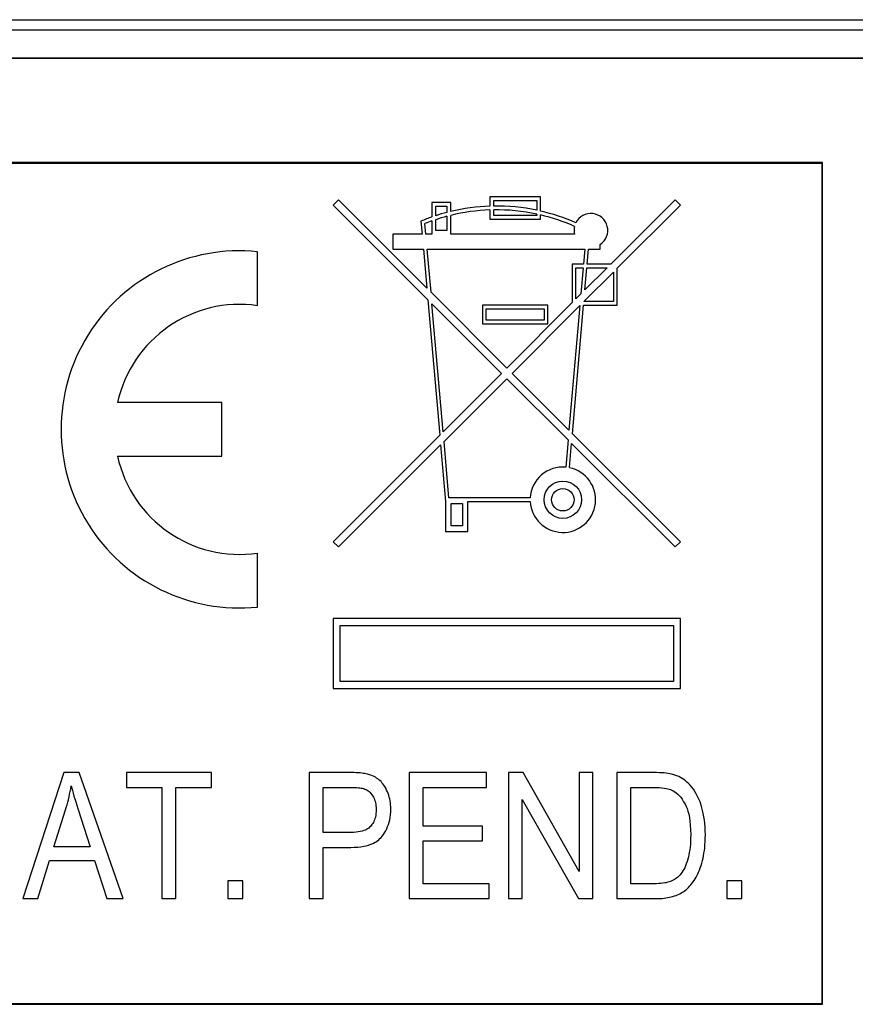
# Model space of a CAD drawing. Units: millimetres. Extents: x -80 to 80, y -252 to 235.
# Drawn here: x -38 to -27, y 205 to 219 of the extents above; entities that cross this region are included whole.
import ezdxf

# ---------------------------------------------------------------- set-up
doc = ezdxf.new("R2010")
doc.units = ezdxf.units.MM
doc.header["$LTSCALE"] = 16.335
doc.layers.get('0').update_dxf_attribs({"linetype": 'CONTINUOUS'})
for name, color, linetype in [('ASSI', 7, 'CONTINUOUS'), ('DRAFT', 7, 'CONTINUOUS'), ('RACCORDO', 7, 'CONTINUOUS')]:
    doc.layers.add(name, color=color, linetype=linetype)

msp = doc.modelspace()

# ---------------------------------------------------------------- linework, layer by layer
at = {"color": 7, "linetype": 'CONTINUOUS'}
for p, q in [((-37.824, 208.575), (-38.411, 206.775)), ((-37.605, 208.575), (-37.824, 208.575)), ((-36.979, 206.775), (-37.605, 208.575)), ((-36.932, 208.575), (-36.932, 208.363)), ((-35.719, 208.575), (-36.932, 208.575)), ((-35.719, 208.363), (-35.719, 208.575)), ((-34.324, 208.575), (-34.324, 206.775)), ((-33.747, 208.575), (-34.324, 208.575)), ((-32.894, 208.575), (-32.894, 206.775)), ((-31.788, 208.575), (-32.894, 208.575)), ((-31.788, 208.363), (-31.788, 208.575)), ((-31.475, 208.575), (-31.475, 206.775)), ((-31.267, 208.575), (-31.475, 208.575)), ((-30.464, 207.162), (-31.267, 208.575)), ((-30.464, 208.575), (-30.464, 207.162)), ((-30.27, 208.575), (-30.464, 208.575)), ((-30.27, 206.775), (-30.27, 208.575)), ((-29.929, 208.575), (-29.929, 206.775)), ((-29.402, 208.575), (-29.929, 208.575)), ((-36.932, 208.363), (-36.428, 208.363)), ((-36.428, 208.363), (-36.428, 206.775)), ((-36.226, 206.775), (-36.226, 208.363)), ((-36.226, 208.363), (-35.719, 208.363)), ((-34.122, 207.719), (-34.122, 208.363)), ((-34.122, 208.363), (-33.73, 208.363)), ((-32.692, 207.811), (-32.692, 208.363)), ((-32.692, 208.363), (-31.788, 208.363)), ((-29.727, 206.987), (-29.727, 208.363)), ((-29.727, 208.363), (-29.405, 208.363)), ((-31.281, 206.775), (-31.281, 208.189)), ((-31.281, 208.189), (-30.477, 206.775)), ((-37.97, 207.514), (-37.802, 208.042)), ((-31.845, 207.811), (-32.692, 207.811)), ((-31.845, 207.6), (-31.845, 207.811)), ((-33.726, 207.719), (-34.122, 207.719)), ((-37.451, 207.514), (-37.97, 207.514)), ((-32.692, 206.987), (-32.692, 207.6)), ((-32.692, 207.6), (-31.845, 207.6)), ((-34.122, 206.775), (-34.122, 207.507)), ((-34.122, 207.507), (-33.729, 207.507)), ((-38.196, 206.775), (-38.028, 207.32)), ((-38.028, 207.32), (-37.388, 207.32)), ((-37.388, 207.32), (-37.21, 206.775)), ((-35.483, 207.027), (-35.483, 206.775)), ((-35.269, 207.027), (-35.483, 207.027)), ((-35.269, 206.775), (-35.269, 207.027)), ((-31.753, 206.987), (-32.692, 206.987)), ((-31.753, 206.775), (-31.753, 206.987)), ((-29.4, 206.987), (-29.727, 206.987)), ((-28.357, 207.027), (-28.357, 206.775)), ((-28.143, 207.027), (-28.357, 207.027)), ((-28.143, 206.775), (-28.143, 207.027)), ((-38.411, 206.775), (-38.196, 206.775)), ((-37.21, 206.775), (-36.979, 206.775)), ((-36.428, 206.775), (-36.226, 206.775)), ((-35.483, 206.775), (-35.269, 206.775)), ((-34.324, 206.775), (-34.122, 206.775)), ((-32.894, 206.775), (-31.753, 206.775)), ((-31.475, 206.775), (-31.281, 206.775)), ((-30.477, 206.775), (-30.27, 206.775)), ((-29.929, 206.775), (-29.377, 206.775)), ((-28.357, 206.775), (-28.143, 206.775))]:
    msp.add_line(p, q, dxfattribs=at)
for points in [[(-33.514, 208.558), (-33.532, 208.561), (-33.551, 208.564), (-33.572, 208.567), (-33.596, 208.569), (-33.621, 208.571), (-33.649, 208.573), (-33.679, 208.574), (-33.712, 208.575), (-33.747, 208.575)], [(-33.326, 208.473), (-33.342, 208.485), (-33.359, 208.497), (-33.377, 208.508), (-33.396, 208.519), (-33.417, 208.528), (-33.439, 208.537), (-33.462, 208.545), (-33.487, 208.552), (-33.514, 208.558)], [(-29.13, 208.549), (-29.149, 208.554), (-29.171, 208.559), (-29.196, 208.563), (-29.223, 208.566), (-29.253, 208.569), (-29.285, 208.572), (-29.321, 208.573), (-29.36, 208.575), (-29.402, 208.575)], [(-28.906, 208.42), (-28.927, 208.44), (-28.949, 208.458), (-28.972, 208.475), (-28.995, 208.491), (-29.02, 208.505), (-29.045, 208.518), (-29.072, 208.529), (-29.1, 208.54), (-29.13, 208.549)], [(-37.802, 208.042), (-37.791, 208.078), (-37.78, 208.114), (-37.77, 208.151), (-37.761, 208.188), (-37.751, 208.227), (-37.743, 208.266), (-37.734, 208.305), (-37.726, 208.345), (-37.719, 208.386)], [(-37.719, 208.386), (-37.711, 208.353), (-37.702, 208.318), (-37.692, 208.28), (-37.681, 208.24), (-37.668, 208.199), (-37.655, 208.155), (-37.641, 208.109), (-37.626, 208.062), (-37.451, 207.514)], [(-33.73, 208.363), (-33.698, 208.362), (-33.669, 208.361), (-33.643, 208.36), (-33.619, 208.359), (-33.599, 208.357), (-33.581, 208.354), (-33.566, 208.352), (-33.552, 208.349), (-33.542, 208.346)], [(-33.203, 208.3), (-33.216, 208.326), (-33.228, 208.351), (-33.241, 208.374), (-33.254, 208.394), (-33.268, 208.413), (-33.282, 208.43), (-33.296, 208.446), (-33.311, 208.46), (-33.326, 208.473)], [(-29.405, 208.363), (-29.362, 208.362), (-29.322, 208.36), (-29.286, 208.358), (-29.254, 208.354), (-29.226, 208.35), (-29.201, 208.344), (-29.179, 208.339), (-29.16, 208.333), (-29.143, 208.326)], [(-28.725, 208.112), (-28.74, 208.156), (-28.757, 208.197), (-28.774, 208.235), (-28.793, 208.271), (-28.813, 208.304), (-28.835, 208.336), (-28.857, 208.366), (-28.881, 208.394), (-28.906, 208.42)], [(-33.542, 208.346), (-33.525, 208.34), (-33.51, 208.333), (-33.495, 208.324), (-33.48, 208.315), (-33.466, 208.304), (-33.453, 208.291), (-33.439, 208.275), (-33.427, 208.259), (-33.414, 208.24)], [(-33.414, 208.24), (-33.404, 208.223), (-33.396, 208.204), (-33.388, 208.185), (-33.381, 208.165), (-33.376, 208.145), (-33.371, 208.122), (-33.368, 208.099), (-33.366, 208.074), (-33.365, 208.047)], [(-33.156, 208.054), (-33.157, 208.085), (-33.159, 208.115), (-33.162, 208.145), (-33.166, 208.173), (-33.172, 208.2), (-33.178, 208.226), (-33.185, 208.251), (-33.194, 208.276), (-33.203, 208.3)], [(-29.143, 208.326), (-29.122, 208.315), (-29.101, 208.302), (-29.08, 208.286), (-29.059, 208.268), (-29.038, 208.247), (-29.016, 208.222), (-28.995, 208.193), (-28.974, 208.159), (-28.952, 208.122)], [(-28.952, 208.122), (-28.938, 208.093), (-28.925, 208.06), (-28.913, 208.022), (-28.902, 207.98), (-28.892, 207.933), (-28.884, 207.881), (-28.879, 207.823), (-28.875, 207.758), (-28.873, 207.689)], [(-28.664, 207.685), (-28.665, 207.741), (-28.668, 207.796), (-28.672, 207.848), (-28.678, 207.897), (-28.685, 207.944), (-28.693, 207.989), (-28.703, 208.032), (-28.713, 208.073), (-28.725, 208.112)], [(-33.365, 208.047), (-33.366, 208.017), (-33.368, 207.99), (-33.372, 207.964), (-33.377, 207.94), (-33.382, 207.919), (-33.389, 207.899), (-33.397, 207.88), (-33.405, 207.863), (-33.415, 207.847), (-33.425, 207.832), (-33.436, 207.818), (-33.447, 207.805)], [(-33.281, 207.665), (-33.262, 207.691), (-33.244, 207.717), (-33.229, 207.745), (-33.214, 207.773), (-33.201, 207.803), (-33.19, 207.834), (-33.18, 207.866), (-33.172, 207.9), (-33.165, 207.935), (-33.161, 207.973), (-33.158, 208.013), (-33.156, 208.054)], [(-33.447, 207.805), (-33.459, 207.794), (-33.472, 207.783), (-33.488, 207.772), (-33.504, 207.763), (-33.523, 207.754), (-33.543, 207.746), (-33.567, 207.738), (-33.592, 207.732), (-33.621, 207.727), (-33.653, 207.723), (-33.688, 207.72), (-33.726, 207.719)], [(-33.729, 207.507), (-33.677, 207.508), (-33.628, 207.511), (-33.583, 207.516), (-33.543, 207.523), (-33.506, 207.531), (-33.473, 207.54), (-33.443, 207.551), (-33.415, 207.562), (-33.39, 207.575), (-33.368, 207.588), (-33.347, 207.602), (-33.328, 207.617), (-33.311, 207.632), (-33.295, 207.648), (-33.281, 207.665)], [(-28.873, 207.689), (-28.874, 207.64), (-28.876, 207.593), (-28.878, 207.55), (-28.882, 207.509), (-28.887, 207.471), (-28.893, 207.435), (-28.899, 207.402), (-28.906, 207.37), (-28.914, 207.341)], [(-28.705, 207.321), (-28.697, 207.354), (-28.69, 207.388), (-28.684, 207.424), (-28.678, 207.462), (-28.673, 207.502), (-28.67, 207.544), (-28.667, 207.589), (-28.665, 207.636), (-28.664, 207.685)], [(-28.914, 207.341), (-28.925, 207.306), (-28.936, 207.274), (-28.947, 207.244), (-28.959, 207.217), (-28.972, 207.193), (-28.985, 207.17), (-28.998, 207.15), (-29.012, 207.131), (-29.025, 207.114)], [(-28.81, 207.059), (-28.797, 207.08), (-28.785, 207.103), (-28.773, 207.128), (-28.761, 207.155), (-28.749, 207.183), (-28.737, 207.214), (-28.726, 207.248), (-28.716, 207.283), (-28.705, 207.321)], [(-29.025, 207.114), (-29.036, 207.102), (-29.048, 207.09), (-29.061, 207.079), (-29.075, 207.068), (-29.09, 207.058), (-29.106, 207.048), (-29.124, 207.038), (-29.143, 207.029), (-29.163, 207.021)], [(-29.163, 207.021), (-29.181, 207.014), (-29.2, 207.009), (-29.222, 207.003), (-29.245, 206.999), (-29.271, 206.995), (-29.299, 206.992), (-29.33, 206.99), (-29.364, 206.988), (-29.4, 206.987)], [(-28.949, 206.895), (-28.934, 206.907), (-28.919, 206.921), (-28.904, 206.936), (-28.889, 206.952), (-28.873, 206.97), (-28.857, 206.99), (-28.842, 207.011), (-28.826, 207.034), (-28.81, 207.059)], [(-29.377, 206.775), (-29.344, 206.776), (-29.313, 206.777), (-29.283, 206.779), (-29.254, 206.782), (-29.227, 206.785), (-29.201, 206.789), (-29.177, 206.794), (-29.154, 206.799), (-29.132, 206.805)], [(-29.132, 206.805), (-29.107, 206.813), (-29.083, 206.821), (-29.061, 206.83), (-29.04, 206.84), (-29.02, 206.85), (-29, 206.861), (-28.982, 206.872), (-28.965, 206.883), (-28.949, 206.895)]]:
    msp.add_lwpolyline(points, dxfattribs=at)
at = {"layer": 'ASSI', "color": 253, "linetype": 'CONTINUOUS'}
for p, q in [((-61.75, 219.325), (-5.502, 219.325)), ((-61.657, 219.182), (-5.502, 219.182)), ((-61.657, 218.782), (-5.509, 218.782))]:
    msp.add_line(p, q, dxfattribs=at)
at = {"layer": 'ASSI', "color": 7, "linetype": 'CONTINUOUS'}
for p, q in [((-61.65, 218.775), (-5.516, 218.775)), ((-26.991, 217.284), (-61.009, 217.284)), ((-61, 217.275), (-27, 217.275)), ((-27, 217.275), (-26.991, 217.284)), ((-27, 217.275), (-27, 205.275)), ((-26.991, 205.266), (-26.991, 217.284)), ((-31.74, 216.797), (-31.74, 216.662)), ((-31.019, 216.797), (-31.74, 216.797)), ((-31.019, 216.593), (-31.019, 216.797)), ((-33.903, 216.754), (-33.979, 216.678)), ((-33.979, 216.678), (-32.627, 215.326)), ((-32.641, 215.492), (-33.903, 216.754)), ((-32.568, 216.717), (-32.568, 216.508)), ((-32.301, 216.717), (-32.568, 216.717)), ((-32.515, 216.526), (-32.515, 216.664)), ((-32.515, 216.664), (-32.354, 216.664)), ((-32.354, 216.664), (-32.354, 216.573)), ((-32.301, 216.586), (-32.301, 216.717)), ((-31.687, 216.663), (-31.687, 216.744)), ((-31.687, 216.744), (-31.073, 216.744)), ((-31.073, 216.744), (-31.073, 216.604)), ((-29.097, 216.754), (-30.015, 215.836)), ((-29.925, 215.775), (-29.021, 216.678)), ((-29.021, 216.678), (-29.097, 216.754)), ((-32.354, 216.518), (-32.354, 216.317)), ((-32.301, 216.263), (-32.301, 216.531)), ((-31.74, 216.609), (-31.74, 216.477)), ((-31.687, 216.53), (-31.687, 216.61)), ((-31.073, 216.53), (-31.687, 216.53)), ((-31.073, 216.55), (-31.073, 216.53)), ((-31.019, 216.477), (-31.019, 216.538)), ((-32.725, 216.448), (-32.709, 216.263)), ((-32.655, 216.263), (-32.668, 216.414)), ((-32.568, 216.451), (-32.568, 216.263)), ((-32.515, 216.317), (-32.515, 216.47)), ((-31.74, 216.477), (-31.019, 216.477)), ((-33.129, 216.263), (-33.129, 216.05)), ((-32.709, 216.263), (-33.129, 216.263)), ((-32.568, 216.263), (-32.655, 216.263)), ((-32.354, 216.317), (-32.515, 216.317)), ((-30.533, 216.263), (-32.301, 216.263)), ((-30.165, 216.05), (-30.165, 216.117)), ((-35.06, 215.242), (-35.06, 216.012)), ((-33.129, 216.05), (-32.69, 216.05)), ((-32.69, 216.05), (-32.641, 215.492)), ((-32.582, 215.433), (-32.636, 216.05)), ((-32.636, 216.05), (-30.386, 216.05)), ((-30.386, 216.05), (-30.405, 215.836)), ((-30.351, 215.836), (-30.332, 216.05)), ((-30.332, 216.05), (-30.165, 216.05)), ((-30.565, 215.836), (-30.565, 215.285)), ((-30.405, 215.836), (-30.565, 215.836)), ((-30.015, 215.836), (-30.351, 215.836)), ((-30.512, 215.339), (-30.512, 215.783)), ((-30.512, 215.783), (-30.409, 215.783)), ((-30.409, 215.783), (-30.442, 215.409)), ((-30.398, 215.302), (-29.978, 215.722)), ((-30.068, 215.783), (-30.383, 215.467)), ((-30.383, 215.467), (-30.356, 215.783)), ((-30.356, 215.783), (-30.068, 215.783)), ((-29.978, 215.722), (-29.978, 215.302)), ((-29.925, 215.248), (-29.925, 215.775)), ((-31.5, 214.351), (-32.582, 215.433)), ((-30.442, 215.409), (-30.512, 215.339)), ((-32.627, 215.326), (-32.458, 213.393)), ((-32.408, 213.442), (-32.568, 215.267)), ((-32.568, 215.267), (-31.576, 214.275)), ((-31.847, 215.248), (-31.847, 214.981)), ((-30.913, 215.248), (-31.847, 215.248)), ((-30.565, 215.285), (-31.5, 214.351)), ((-31.424, 214.275), (-30.456, 215.243)), ((-30.913, 214.981), (-30.913, 215.248)), ((-30.456, 215.243), (-30.612, 213.463)), ((-30.563, 213.413), (-30.402, 215.248)), ((-30.402, 215.248), (-29.925, 215.248)), ((-29.978, 215.302), (-30.398, 215.302)), ((-31.794, 215.035), (-31.794, 215.195)), ((-31.794, 215.195), (-30.966, 215.195)), ((-30.966, 215.195), (-30.966, 215.035)), ((-31.847, 214.981), (-30.913, 214.981)), ((-30.966, 215.035), (-31.794, 215.035)), ((-31.576, 214.275), (-32.408, 213.442)), ((-30.612, 213.463), (-31.424, 214.275)), ((-32.396, 213.303), (-31.5, 214.199)), ((-31.5, 214.199), (-30.624, 213.324)), ((-35.57, 213.857), (-37.058, 213.857)), ((-35.57, 213.092), (-35.57, 213.857)), ((-29.021, 211.872), (-30.563, 213.413)), ((-32.458, 213.393), (-33.979, 211.872)), ((-32.326, 212.498), (-32.396, 213.303)), ((-30.624, 213.324), (-30.658, 212.937)), ((-30.605, 212.929), (-30.575, 213.275)), ((-30.575, 213.275), (-29.097, 211.796)), ((-33.903, 211.796), (-32.445, 213.254)), ((-32.445, 213.254), (-32.375, 212.445)), ((-37.058, 213.092), (-35.57, 213.092)), ((-32.375, 212.445), (-32.375, 212.017)), ((-31.165, 212.498), (-32.326, 212.498)), ((-32.054, 212.017), (-32.054, 212.445)), ((-32.054, 212.445), (-31.165, 212.445)), ((-32.294, 212.098), (-32.294, 212.418)), ((-32.294, 212.418), (-32.134, 212.418)), ((-32.134, 212.418), (-32.134, 212.098)), ((-32.375, 212.017), (-32.054, 212.017)), ((-32.134, 212.098), (-32.294, 212.098)), ((-33.979, 211.872), (-33.903, 211.796)), ((-29.097, 211.796), (-29.021, 211.872)), ((-35.06, 210.938), (-35.06, 211.708)), ((-33.979, 210.775), (-33.979, 209.775)), ((-29.021, 210.775), (-33.979, 210.775)), ((-29.021, 209.775), (-29.021, 210.775)), ((-33.879, 209.875), (-33.879, 210.675)), ((-33.879, 210.675), (-29.121, 210.675)), ((-29.121, 210.675), (-29.121, 209.875)), ((-33.979, 209.775), (-29.021, 209.775)), ((-29.121, 209.875), (-33.879, 209.875)), ((-37.824, 208.575), (-38.411, 206.775)), ((-37.605, 208.575), (-37.824, 208.575)), ((-36.979, 206.775), (-37.605, 208.575)), ((-36.932, 208.575), (-36.932, 208.363)), ((-35.719, 208.575), (-36.932, 208.575)), ((-35.719, 208.363), (-35.719, 208.575)), ((-34.324, 208.575), (-34.324, 206.775)), ((-33.747, 208.575), (-34.324, 208.575)), ((-32.894, 208.575), (-32.894, 206.775)), ((-31.788, 208.575), (-32.894, 208.575)), ((-31.788, 208.363), (-31.788, 208.575)), ((-31.475, 208.575), (-31.475, 206.775)), ((-31.267, 208.575), (-31.475, 208.575)), ((-30.464, 207.162), (-31.267, 208.575)), ((-30.464, 208.575), (-30.464, 207.162)), ((-30.27, 208.575), (-30.464, 208.575)), ((-30.27, 206.775), (-30.27, 208.575)), ((-29.929, 208.575), (-29.929, 206.775)), ((-29.402, 208.575), (-29.929, 208.575)), ((-36.932, 208.363), (-36.428, 208.363)), ((-36.428, 208.363), (-36.428, 206.775)), ((-36.226, 206.775), (-36.226, 208.363)), ((-36.226, 208.363), (-35.719, 208.363)), ((-34.122, 207.719), (-34.122, 208.363)), ((-34.122, 208.363), (-33.73, 208.363)), ((-32.692, 207.811), (-32.692, 208.363)), ((-32.692, 208.363), (-31.788, 208.363)), ((-29.727, 206.987), (-29.727, 208.363)), ((-29.727, 208.363), (-29.405, 208.363)), ((-31.281, 206.775), (-31.281, 208.189)), ((-31.281, 208.189), (-30.477, 206.775)), ((-37.97, 207.514), (-37.802, 208.042)), ((-31.845, 207.811), (-32.692, 207.811)), ((-31.845, 207.6), (-31.845, 207.811)), ((-33.726, 207.719), (-34.122, 207.719)), ((-37.451, 207.514), (-37.97, 207.514)), ((-32.692, 206.987), (-32.692, 207.6)), ((-32.692, 207.6), (-31.845, 207.6)), ((-34.122, 206.775), (-34.122, 207.507)), ((-34.122, 207.507), (-33.729, 207.507)), ((-38.196, 206.775), (-38.028, 207.32)), ((-38.028, 207.32), (-37.388, 207.32)), ((-37.388, 207.32), (-37.21, 206.775)), ((-35.483, 207.027), (-35.483, 206.775)), ((-35.269, 207.027), (-35.483, 207.027)), ((-35.269, 206.775), (-35.269, 207.027)), ((-31.753, 206.987), (-32.692, 206.987)), ((-31.753, 206.775), (-31.753, 206.987)), ((-29.4, 206.987), (-29.727, 206.987)), ((-28.357, 207.027), (-28.357, 206.775)), ((-28.143, 207.027), (-28.357, 207.027)), ((-28.143, 206.775), (-28.143, 207.027)), ((-38.411, 206.775), (-38.196, 206.775)), ((-37.21, 206.775), (-36.979, 206.775)), ((-36.428, 206.775), (-36.226, 206.775)), ((-35.483, 206.775), (-35.269, 206.775)), ((-34.324, 206.775), (-34.122, 206.775)), ((-32.894, 206.775), (-31.753, 206.775)), ((-31.475, 206.775), (-31.281, 206.775)), ((-30.477, 206.775), (-30.27, 206.775)), ((-29.929, 206.775), (-29.377, 206.775)), ((-28.357, 206.775), (-28.143, 206.775)), ((-61.009, 205.266), (-26.991, 205.266)), ((-27, 205.275), (-61, 205.275)), ((-27, 205.275), (-26.991, 205.266))]:
    msp.add_line(p, q, dxfattribs=at)
for points in [[(-33.514, 208.558), (-33.532, 208.561), (-33.551, 208.564), (-33.572, 208.567), (-33.596, 208.569), (-33.621, 208.571), (-33.649, 208.573), (-33.679, 208.574), (-33.712, 208.575), (-33.747, 208.575)], [(-33.326, 208.473), (-33.342, 208.485), (-33.359, 208.497), (-33.377, 208.508), (-33.396, 208.519), (-33.417, 208.528), (-33.439, 208.537), (-33.462, 208.545), (-33.487, 208.552), (-33.514, 208.558)], [(-29.13, 208.549), (-29.149, 208.554), (-29.171, 208.559), (-29.196, 208.563), (-29.223, 208.566), (-29.253, 208.569), (-29.285, 208.572), (-29.321, 208.573), (-29.36, 208.575), (-29.402, 208.575)], [(-28.906, 208.42), (-28.927, 208.44), (-28.949, 208.458), (-28.972, 208.475), (-28.995, 208.491), (-29.02, 208.505), (-29.045, 208.518), (-29.072, 208.529), (-29.1, 208.54), (-29.13, 208.549)], [(-37.802, 208.042), (-37.791, 208.078), (-37.78, 208.114), (-37.77, 208.151), (-37.761, 208.188), (-37.751, 208.227), (-37.743, 208.266), (-37.734, 208.305), (-37.726, 208.345), (-37.719, 208.386)], [(-37.719, 208.386), (-37.711, 208.353), (-37.702, 208.318), (-37.692, 208.28), (-37.681, 208.24), (-37.668, 208.199), (-37.655, 208.155), (-37.641, 208.109), (-37.626, 208.062), (-37.451, 207.514)], [(-33.73, 208.363), (-33.698, 208.362), (-33.669, 208.361), (-33.643, 208.36), (-33.619, 208.359), (-33.599, 208.357), (-33.581, 208.354), (-33.566, 208.352), (-33.552, 208.349), (-33.542, 208.346)], [(-33.203, 208.3), (-33.216, 208.326), (-33.228, 208.351), (-33.241, 208.374), (-33.254, 208.394), (-33.268, 208.413), (-33.282, 208.43), (-33.296, 208.446), (-33.311, 208.46), (-33.326, 208.473)], [(-29.405, 208.363), (-29.362, 208.362), (-29.322, 208.36), (-29.286, 208.358), (-29.254, 208.354), (-29.226, 208.35), (-29.201, 208.344), (-29.179, 208.339), (-29.16, 208.333), (-29.143, 208.326)], [(-28.725, 208.112), (-28.74, 208.156), (-28.757, 208.197), (-28.774, 208.235), (-28.793, 208.271), (-28.813, 208.304), (-28.835, 208.336), (-28.857, 208.366), (-28.881, 208.394), (-28.906, 208.42)], [(-33.542, 208.346), (-33.525, 208.34), (-33.51, 208.333), (-33.495, 208.324), (-33.48, 208.315), (-33.466, 208.304), (-33.453, 208.291), (-33.439, 208.275), (-33.427, 208.259), (-33.414, 208.24)], [(-33.414, 208.24), (-33.404, 208.223), (-33.396, 208.204), (-33.388, 208.185), (-33.381, 208.165), (-33.376, 208.145), (-33.371, 208.122), (-33.368, 208.099), (-33.366, 208.074), (-33.365, 208.047)], [(-33.156, 208.054), (-33.157, 208.085), (-33.159, 208.115), (-33.162, 208.145), (-33.166, 208.173), (-33.172, 208.2), (-33.178, 208.226), (-33.185, 208.251), (-33.194, 208.276), (-33.203, 208.3)], [(-29.143, 208.326), (-29.122, 208.315), (-29.101, 208.302), (-29.08, 208.286), (-29.059, 208.268), (-29.038, 208.247), (-29.016, 208.222), (-28.995, 208.193), (-28.974, 208.159), (-28.952, 208.122)], [(-28.952, 208.122), (-28.938, 208.093), (-28.925, 208.06), (-28.913, 208.022), (-28.902, 207.98), (-28.892, 207.933), (-28.884, 207.881), (-28.879, 207.823), (-28.875, 207.758), (-28.873, 207.689)], [(-28.664, 207.685), (-28.665, 207.741), (-28.668, 207.796), (-28.672, 207.848), (-28.678, 207.897), (-28.685, 207.944), (-28.693, 207.989), (-28.703, 208.032), (-28.713, 208.073), (-28.725, 208.112)], [(-33.365, 208.047), (-33.366, 208.017), (-33.368, 207.99), (-33.372, 207.964), (-33.377, 207.94), (-33.382, 207.919), (-33.389, 207.899), (-33.397, 207.88), (-33.405, 207.863), (-33.415, 207.847), (-33.425, 207.832), (-33.436, 207.818), (-33.447, 207.805)], [(-33.281, 207.665), (-33.262, 207.691), (-33.244, 207.717), (-33.229, 207.745), (-33.214, 207.773), (-33.201, 207.803), (-33.19, 207.834), (-33.18, 207.866), (-33.172, 207.9), (-33.165, 207.935), (-33.161, 207.973), (-33.158, 208.013), (-33.156, 208.054)], [(-33.447, 207.805), (-33.459, 207.794), (-33.472, 207.783), (-33.488, 207.772), (-33.504, 207.763), (-33.523, 207.754), (-33.543, 207.746), (-33.567, 207.738), (-33.592, 207.732), (-33.621, 207.727), (-33.653, 207.723), (-33.688, 207.72), (-33.726, 207.719)], [(-33.729, 207.507), (-33.677, 207.508), (-33.628, 207.511), (-33.583, 207.516), (-33.543, 207.523), (-33.506, 207.531), (-33.473, 207.54), (-33.443, 207.551), (-33.415, 207.562), (-33.39, 207.575), (-33.368, 207.588), (-33.347, 207.602), (-33.328, 207.617), (-33.311, 207.632), (-33.295, 207.648), (-33.281, 207.665)], [(-28.873, 207.689), (-28.874, 207.64), (-28.876, 207.593), (-28.878, 207.55), (-28.882, 207.509), (-28.887, 207.471), (-28.893, 207.435), (-28.899, 207.402), (-28.906, 207.37), (-28.914, 207.341)], [(-28.705, 207.321), (-28.697, 207.354), (-28.69, 207.388), (-28.684, 207.424), (-28.678, 207.462), (-28.673, 207.502), (-28.67, 207.544), (-28.667, 207.589), (-28.665, 207.636), (-28.664, 207.685)], [(-28.914, 207.341), (-28.925, 207.306), (-28.936, 207.274), (-28.947, 207.244), (-28.959, 207.217), (-28.972, 207.193), (-28.985, 207.17), (-28.998, 207.15), (-29.012, 207.131), (-29.025, 207.114)], [(-28.81, 207.059), (-28.797, 207.08), (-28.785, 207.103), (-28.773, 207.128), (-28.761, 207.155), (-28.749, 207.183), (-28.737, 207.214), (-28.726, 207.248), (-28.716, 207.283), (-28.705, 207.321)], [(-29.025, 207.114), (-29.036, 207.102), (-29.048, 207.09), (-29.061, 207.079), (-29.075, 207.068), (-29.09, 207.058), (-29.106, 207.048), (-29.124, 207.038), (-29.143, 207.029), (-29.163, 207.021)], [(-29.163, 207.021), (-29.181, 207.014), (-29.2, 207.009), (-29.222, 207.003), (-29.245, 206.999), (-29.271, 206.995), (-29.299, 206.992), (-29.33, 206.99), (-29.364, 206.988), (-29.4, 206.987)], [(-28.949, 206.895), (-28.934, 206.907), (-28.919, 206.921), (-28.904, 206.936), (-28.889, 206.952), (-28.873, 206.97), (-28.857, 206.99), (-28.842, 207.011), (-28.826, 207.034), (-28.81, 207.059)], [(-29.377, 206.775), (-29.344, 206.776), (-29.313, 206.777), (-29.283, 206.779), (-29.254, 206.782), (-29.227, 206.785), (-29.201, 206.789), (-29.177, 206.794), (-29.154, 206.799), (-29.132, 206.805)], [(-29.132, 206.805), (-29.107, 206.813), (-29.083, 206.821), (-29.061, 206.83), (-29.04, 206.84), (-29.02, 206.85), (-29, 206.861), (-28.982, 206.872), (-28.965, 206.883), (-28.949, 206.895)]]:
    msp.add_lwpolyline(points, dxfattribs=at)
for radius in [0.267, 0.16]:
    msp.add_circle((-30.699, 212.471), radius, dxfattribs=at)
for centre, radius, start, end in [((-31.647, 213.86), 2.804, 91.9102, 103.4934), ((-31.647, 213.86), 2.804, 78.1845, 90.8186), ((-31.647, 213.86), 2.804, 109.1821, 112.611), ((-31.647, 213.86), 2.804, 104.6185, 108.0305), ((-31.647, 213.86), 2.75, 104.9088, 108.3931), ((-31.647, 213.86), 2.75, 91.9473, 103.7605), ((-31.647, 213.86), 2.75, 77.9516, 90.8344), ((-31.647, 213.86), 2.804, 66.1508, 77.0671), ((-31.647, 213.86), 2.75, 66.0806, 76.8115), ((-30.298, 216.317), 0.24, 303.7489, 153.3682), ((-31.647, 213.86), 2.75, 109.5696, 111.7987), ((-30.298, 216.317), 0.24, 166.153, 192.8397), ((-35.315, 213.475), 2.55, 84.2608, 275.7392), ((-35.315, 213.475), 1.785, 81.7868, 167.6264), ((-35.315, 213.475), 1.785, 192.3736, 278.2132), ((-30.699, 212.471), 0.467, 85, 176.7242), ((-30.699, 212.471), 0.467, 183.2758, 78.4375)]:
    msp.add_arc(centre, radius, start, end, dxfattribs=at)
at = {"layer": 'DRAFT', "color": 253, "linetype": 'CONTINUOUS'}
msp.add_line((-61.75, 219.325), (-5.502, 219.325), dxfattribs=at)
at = {"layer": 'DRAFT', "color": 7, "linetype": 'CONTINUOUS'}
for p, q in [((-26.991, 217.284), (-61.009, 217.284)), ((-61, 217.275), (-27, 217.275)), ((-27, 217.275), (-26.991, 217.284)), ((-27, 217.275), (-27, 205.275)), ((-26.991, 205.266), (-26.991, 217.284)), ((-61.009, 205.266), (-26.991, 205.266)), ((-27, 205.275), (-61, 205.275)), ((-27, 205.275), (-26.991, 205.266))]:
    msp.add_line(p, q, dxfattribs=at)
at = {"layer": 'RACCORDO', "color": 253, "linetype": 'CONTINUOUS'}
for p, q in [((-61.657, 219.182), (-5.502, 219.182)), ((-61.657, 218.782), (-5.509, 218.782))]:
    msp.add_line(p, q, dxfattribs=at)
at = {"layer": 'RACCORDO', "color": 7, "linetype": 'CONTINUOUS'}
msp.add_line((-61.65, 218.775), (-5.516, 218.775), dxfattribs=at)

doc.saveas('drawing.dxf')
